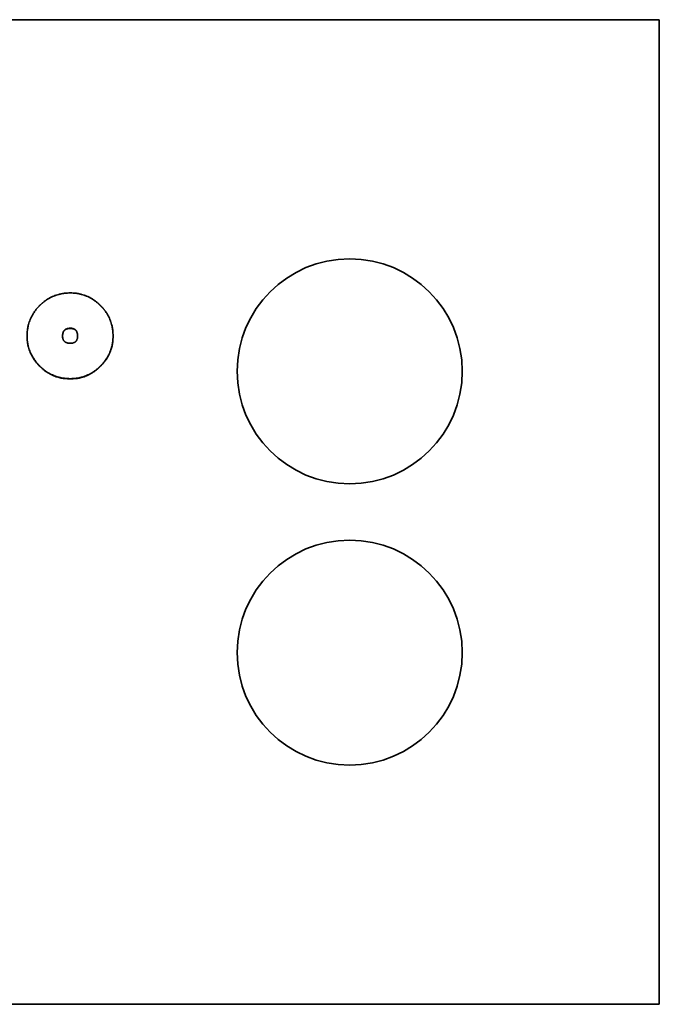
# Model space of a CAD drawing. Units: millimetres. Extents: x 0 to 6000, y 0 to 4243.
# Drawn here: x 1815 to 1838, y 3312 to 3347 of the extents above; entities that cross this region are included whole.
import ezdxf

# ---------------------------------------------------------------- set-up
doc = ezdxf.new("R2010")
doc.units = ezdxf.units.MM
doc.header["$LTSCALE"] = 14.285714
doc.layers.add('Visible Edges(ISO)', color=7, linetype='Continuous', lineweight=35)

msp = doc.modelspace()

# ---------------------------------------------------------------- linework, layer by layer
at = {"layer": 'Visible Edges(ISO)'}
for p, q in [((1761.018, 3346.656), (1838.018, 3346.656)), ((1838.018, 3311.656), (1838.018, 3346.656)), ((1815.557, 3335.404), (1815.557, 3335.413)), ((1818.612, 3335.404), (1818.612, 3335.413)), ((1838.018, 3311.656), (1761.018, 3311.656))]:
    msp.add_line(p, q, dxfattribs=at)
for centre in [(1827.018, 3334.156), (1827.018, 3324.156)]:
    msp.add_circle(centre, 4, dxfattribs=at)
for points, knots in [([(1815.557, 3335.413), (1815.557, 3335.483), (1815.561, 3335.552), (1815.57, 3335.619), (1815.576, 3335.67), (1815.585, 3335.719), (1815.595, 3335.767), (1815.599, 3335.784), (1815.603, 3335.8), (1815.607, 3335.815), (1815.615, 3335.847), (1815.625, 3335.879), (1815.635, 3335.91), (1815.64, 3335.925), (1815.646, 3335.94), (1815.652, 3335.956), (1815.663, 3335.986), (1815.675, 3336.016), (1815.689, 3336.046), (1815.696, 3336.061), (1815.703, 3336.075), (1815.71, 3336.09), (1815.725, 3336.119), (1815.74, 3336.148), (1815.757, 3336.176), (1815.765, 3336.19), (1815.774, 3336.204), (1815.782, 3336.218), (1815.796, 3336.239), (1815.81, 3336.26), (1815.824, 3336.28), (1815.829, 3336.287), (1815.834, 3336.294), (1815.839, 3336.301), (1815.848, 3336.314), (1815.859, 3336.328), (1815.869, 3336.341), (1815.874, 3336.348), (1815.879, 3336.354), (1815.885, 3336.361), (1815.893, 3336.371), (1815.901, 3336.381), (1815.909, 3336.39), (1815.912, 3336.394), (1815.915, 3336.397), (1815.917, 3336.4), (1815.923, 3336.407), (1815.929, 3336.413), (1815.934, 3336.419), (1815.937, 3336.423), (1815.94, 3336.426), (1815.943, 3336.429), (1815.949, 3336.435), (1815.955, 3336.442), (1815.961, 3336.448), (1815.964, 3336.451), (1815.966, 3336.454), (1815.969, 3336.458), (1815.974, 3336.462), (1815.978, 3336.467), (1815.983, 3336.472), (1815.988, 3336.476), (1815.992, 3336.481), (1815.997, 3336.486), (1815.998, 3336.487), (1816, 3336.489), (1816.001, 3336.491), (1816.005, 3336.494), (1816.008, 3336.497), (1816.011, 3336.5), (1816.012, 3336.501), (1816.014, 3336.503), (1816.015, 3336.504), (1816.019, 3336.508), (1816.022, 3336.511), (1816.025, 3336.514), (1816.026, 3336.515), (1816.028, 3336.517), (1816.03, 3336.518), (1816.034, 3336.523), (1816.039, 3336.527), (1816.044, 3336.532), (1816.047, 3336.535), (1816.05, 3336.538), (1816.053, 3336.541), (1816.06, 3336.546), (1816.066, 3336.552), (1816.073, 3336.558), (1816.076, 3336.561), (1816.079, 3336.564), (1816.082, 3336.567), (1816.089, 3336.572), (1816.095, 3336.578), (1816.102, 3336.583), (1816.105, 3336.586), (1816.108, 3336.589), (1816.111, 3336.592), (1816.121, 3336.6), (1816.131, 3336.608), (1816.141, 3336.616), (1816.148, 3336.621), (1816.154, 3336.627), (1816.161, 3336.632), (1816.174, 3336.642), (1816.188, 3336.652), (1816.201, 3336.662), (1816.208, 3336.667), (1816.215, 3336.672), (1816.222, 3336.677), (1816.242, 3336.691), (1816.263, 3336.705), (1816.284, 3336.718), (1816.298, 3336.727), (1816.312, 3336.735), (1816.326, 3336.743), (1816.355, 3336.76), (1816.384, 3336.776), (1816.413, 3336.79), (1816.427, 3336.797), (1816.442, 3336.804), (1816.457, 3336.811), (1816.487, 3336.824), (1816.517, 3336.837), (1816.548, 3336.848), (1816.563, 3336.854), (1816.578, 3336.859), (1816.594, 3336.865), (1816.625, 3336.875), (1816.656, 3336.884), (1816.688, 3336.892), (1816.704, 3336.897), (1816.72, 3336.9), (1816.736, 3336.904), (1816.785, 3336.915), (1816.834, 3336.923), (1816.885, 3336.93), (1816.952, 3336.938), (1817.021, 3336.942), (1817.092, 3336.942)], [0, 0, 0, 0, 0.166667, 0.166667, 0.166667, 0.291667, 0.291667, 0.291667, 0.333333, 0.333333, 0.333333, 0.416667, 0.416667, 0.416667, 0.458333, 0.458333, 0.458333, 0.541667, 0.541667, 0.541667, 0.583333, 0.583333, 0.583333, 0.666667, 0.666667, 0.666667, 0.708333, 0.708333, 0.708333, 0.770833, 0.770833, 0.770833, 0.791667, 0.791667, 0.791667, 0.833333, 0.833333, 0.833333, 0.854167, 0.854167, 0.854167, 0.885417, 0.885417, 0.885417, 0.895833, 0.895833, 0.895833, 0.916667, 0.916667, 0.916667, 0.927083, 0.927083, 0.927083, 0.947917, 0.947917, 0.947917, 0.958333, 0.958333, 0.958333, 0.973958, 0.973958, 0.973958, 0.989583, 0.989583, 0.989583, 0.994792, 0.994792, 0.994792, 1.005208, 1.005208, 1.005208, 1.010417, 1.010417, 1.010417, 1.020833, 1.020833, 1.020833, 1.026042, 1.026042, 1.026042, 1.041667, 1.041667, 1.041667, 1.052083, 1.052083, 1.052083, 1.072917, 1.072917, 1.072917, 1.083333, 1.083333, 1.083333, 1.104167, 1.104167, 1.104167, 1.114583, 1.114583, 1.114583, 1.145833, 1.145833, 1.145833, 1.166667, 1.166667, 1.166667, 1.208333, 1.208333, 1.208333, 1.229167, 1.229167, 1.229167, 1.291667, 1.291667, 1.291667, 1.333333, 1.333333, 1.333333, 1.416667, 1.416667, 1.416667, 1.458333, 1.458333, 1.458333, 1.541667, 1.541667, 1.541667, 1.583333, 1.583333, 1.583333, 1.666667, 1.666667, 1.666667, 1.708333, 1.708333, 1.708333, 1.833333, 1.833333, 1.833333, 2, 2, 2, 2]), ([(1817.092, 3336.942), (1817.161, 3336.942), (1817.229, 3336.938), (1817.295, 3336.93), (1817.344, 3336.923), (1817.393, 3336.915), (1817.44, 3336.904), (1817.456, 3336.9), (1817.472, 3336.897), (1817.488, 3336.892), (1817.519, 3336.884), (1817.55, 3336.875), (1817.581, 3336.865), (1817.596, 3336.859), (1817.611, 3336.854), (1817.626, 3336.848), (1817.656, 3336.837), (1817.686, 3336.824), (1817.715, 3336.811), (1817.73, 3336.804), (1817.745, 3336.797), (1817.759, 3336.79), (1817.788, 3336.776), (1817.817, 3336.76), (1817.845, 3336.743), (1817.859, 3336.735), (1817.873, 3336.727), (1817.887, 3336.718), (1817.908, 3336.705), (1817.928, 3336.691), (1817.949, 3336.677), (1817.955, 3336.672), (1817.962, 3336.667), (1817.969, 3336.662), (1817.982, 3336.652), (1817.996, 3336.642), (1818.009, 3336.632), (1818.016, 3336.627), (1818.022, 3336.621), (1818.029, 3336.616), (1818.039, 3336.608), (1818.049, 3336.6), (1818.058, 3336.592), (1818.062, 3336.589), (1818.065, 3336.586), (1818.068, 3336.583), (1818.075, 3336.578), (1818.081, 3336.572), (1818.087, 3336.567), (1818.091, 3336.564), (1818.094, 3336.561), (1818.097, 3336.558), (1818.103, 3336.552), (1818.11, 3336.546), (1818.116, 3336.541), (1818.119, 3336.538), (1818.123, 3336.535), (1818.126, 3336.532), (1818.13, 3336.527), (1818.135, 3336.523), (1818.14, 3336.518), (1818.145, 3336.514), (1818.149, 3336.509), (1818.154, 3336.504), (1818.156, 3336.503), (1818.157, 3336.501), (1818.159, 3336.5), (1818.162, 3336.497), (1818.165, 3336.494), (1818.168, 3336.491), (1818.17, 3336.489), (1818.171, 3336.487), (1818.173, 3336.486), (1818.176, 3336.483), (1818.179, 3336.48), (1818.182, 3336.476), (1818.183, 3336.475), (1818.185, 3336.473), (1818.187, 3336.472), (1818.191, 3336.467), (1818.196, 3336.462), (1818.2, 3336.458), (1818.203, 3336.454), (1818.206, 3336.451), (1818.209, 3336.448), (1818.215, 3336.442), (1818.221, 3336.435), (1818.227, 3336.429), (1818.229, 3336.426), (1818.232, 3336.423), (1818.235, 3336.419), (1818.241, 3336.413), (1818.246, 3336.407), (1818.252, 3336.4), (1818.255, 3336.397), (1818.258, 3336.394), (1818.26, 3336.39), (1818.269, 3336.381), (1818.277, 3336.371), (1818.285, 3336.361), (1818.29, 3336.354), (1818.295, 3336.348), (1818.301, 3336.341), (1818.311, 3336.328), (1818.321, 3336.314), (1818.331, 3336.301), (1818.336, 3336.294), (1818.341, 3336.287), (1818.346, 3336.28), (1818.36, 3336.26), (1818.374, 3336.239), (1818.387, 3336.218), (1818.396, 3336.204), (1818.404, 3336.19), (1818.413, 3336.176), (1818.429, 3336.148), (1818.445, 3336.119), (1818.46, 3336.09), (1818.467, 3336.075), (1818.474, 3336.061), (1818.481, 3336.046), (1818.494, 3336.016), (1818.507, 3335.986), (1818.518, 3335.956), (1818.524, 3335.94), (1818.529, 3335.925), (1818.534, 3335.91), (1818.545, 3335.879), (1818.554, 3335.847), (1818.562, 3335.815), (1818.567, 3335.8), (1818.57, 3335.784), (1818.574, 3335.767), (1818.585, 3335.719), (1818.594, 3335.67), (1818.6, 3335.619), (1818.608, 3335.552), (1818.612, 3335.483), (1818.612, 3335.413)], [0, 0, 0, 0, 0.166667, 0.166667, 0.166667, 0.291667, 0.291667, 0.291667, 0.333333, 0.333333, 0.333333, 0.416667, 0.416667, 0.416667, 0.458333, 0.458333, 0.458333, 0.541667, 0.541667, 0.541667, 0.583333, 0.583333, 0.583333, 0.666667, 0.666667, 0.666667, 0.708333, 0.708333, 0.708333, 0.770833, 0.770833, 0.770833, 0.791667, 0.791667, 0.791667, 0.833333, 0.833333, 0.833333, 0.854167, 0.854167, 0.854167, 0.885417, 0.885417, 0.885417, 0.895833, 0.895833, 0.895833, 0.916667, 0.916667, 0.916667, 0.927083, 0.927083, 0.927083, 0.947917, 0.947917, 0.947917, 0.958333, 0.958333, 0.958333, 0.973958, 0.973958, 0.973958, 0.989583, 0.989583, 0.989583, 0.994792, 0.994792, 0.994792, 1.005208, 1.005208, 1.005208, 1.010417, 1.010417, 1.010417, 1.020833, 1.020833, 1.020833, 1.026042, 1.026042, 1.026042, 1.041667, 1.041667, 1.041667, 1.052083, 1.052083, 1.052083, 1.072917, 1.072917, 1.072917, 1.083333, 1.083333, 1.083333, 1.104167, 1.104167, 1.104167, 1.114583, 1.114583, 1.114583, 1.145833, 1.145833, 1.145833, 1.166667, 1.166667, 1.166667, 1.208333, 1.208333, 1.208333, 1.229167, 1.229167, 1.229167, 1.291667, 1.291667, 1.291667, 1.333333, 1.333333, 1.333333, 1.416667, 1.416667, 1.416667, 1.458333, 1.458333, 1.458333, 1.541667, 1.541667, 1.541667, 1.583333, 1.583333, 1.583333, 1.666667, 1.666667, 1.666667, 1.708333, 1.708333, 1.708333, 1.833333, 1.833333, 1.833333, 2, 2, 2, 2]), ([(1816.817, 3335.413), (1816.817, 3335.428), (1816.818, 3335.443), (1816.819, 3335.457), (1816.82, 3335.471), (1816.822, 3335.484), (1816.825, 3335.497), (1816.826, 3335.503), (1816.827, 3335.509), (1816.829, 3335.515), (1816.832, 3335.527), (1816.836, 3335.539), (1816.84, 3335.549), (1816.843, 3335.555), (1816.845, 3335.56), (1816.847, 3335.565), (1816.853, 3335.575), (1816.858, 3335.585), (1816.865, 3335.594), (1816.868, 3335.598), (1816.871, 3335.603), (1816.875, 3335.607), (1816.882, 3335.615), (1816.889, 3335.623), (1816.898, 3335.63), (1816.902, 3335.633), (1816.906, 3335.636), (1816.911, 3335.64), (1816.919, 3335.646), (1816.929, 3335.652), (1816.939, 3335.657), (1816.944, 3335.659), (1816.95, 3335.662), (1816.955, 3335.664), (1816.966, 3335.668), (1816.977, 3335.672), (1816.989, 3335.675), (1816.995, 3335.677), (1817.002, 3335.678), (1817.008, 3335.68), (1817.033, 3335.685), (1817.061, 3335.687), (1817.092, 3335.687)], [-1, -1, -1, -1, -0.916667, -0.916667, -0.916667, -0.833333, -0.833333, -0.833333, -0.791667, -0.791667, -0.791667, -0.708333, -0.708333, -0.708333, -0.666667, -0.666667, -0.666667, -0.583333, -0.583333, -0.583333, -0.541667, -0.541667, -0.541667, -0.458333, -0.458333, -0.458333, -0.416667, -0.416667, -0.416667, -0.333333, -0.333333, -0.333333, -0.291667, -0.291667, -0.291667, -0.208333, -0.208333, -0.208333, -0.166667, -0.166667, -0.166667, 0, 0, 0, 0]), ([(1817.092, 3335.678), (1817.061, 3335.678), (1817.033, 3335.675), (1817.008, 3335.67), (1817.002, 3335.669), (1816.995, 3335.668), (1816.989, 3335.666), (1816.977, 3335.663), (1816.966, 3335.659), (1816.955, 3335.655), (1816.95, 3335.652), (1816.944, 3335.65), (1816.939, 3335.647), (1816.929, 3335.642), (1816.919, 3335.637), (1816.911, 3335.63), (1816.906, 3335.627), (1816.902, 3335.624), (1816.898, 3335.62), (1816.889, 3335.613), (1816.882, 3335.606), (1816.875, 3335.597), (1816.871, 3335.593), (1816.868, 3335.589), (1816.865, 3335.585), (1816.858, 3335.576), (1816.853, 3335.566), (1816.847, 3335.556), (1816.845, 3335.551), (1816.843, 3335.546), (1816.84, 3335.54), (1816.836, 3335.53), (1816.832, 3335.518), (1816.829, 3335.506), (1816.827, 3335.5), (1816.826, 3335.494), (1816.825, 3335.488), (1816.822, 3335.475), (1816.82, 3335.462), (1816.819, 3335.448), (1816.818, 3335.435), (1816.817, 3335.422), (1816.817, 3335.408)], [0, 0, 0, 0, 0.1666667, 0.1666667, 0.1666667, 0.2083333, 0.2083333, 0.2083333, 0.2916667, 0.2916667, 0.2916667, 0.3333333, 0.3333333, 0.3333333, 0.4166667, 0.4166667, 0.4166667, 0.4583333, 0.4583333, 0.4583333, 0.5416667, 0.5416667, 0.5416667, 0.5833333, 0.5833333, 0.5833333, 0.6666667, 0.6666667, 0.6666667, 0.7083333, 0.7083333, 0.7083333, 0.7916667, 0.7916667, 0.7916667, 0.8333333, 0.8333333, 0.8333333, 0.9166667, 0.9166667, 0.9166667, 0.9916614, 0.9916614, 0.9916614, 0.9916614]), ([(1817.092, 3335.687), (1817.106, 3335.687), (1817.12, 3335.687), (1817.134, 3335.685), (1817.147, 3335.684), (1817.16, 3335.682), (1817.172, 3335.68), (1817.178, 3335.678), (1817.184, 3335.677), (1817.189, 3335.675), (1817.201, 3335.672), (1817.212, 3335.668), (1817.222, 3335.664), (1817.227, 3335.662), (1817.232, 3335.659), (1817.237, 3335.657), (1817.246, 3335.652), (1817.255, 3335.646), (1817.264, 3335.64), (1817.268, 3335.636), (1817.272, 3335.633), (1817.276, 3335.63), (1817.284, 3335.623), (1817.291, 3335.615), (1817.298, 3335.607), (1817.301, 3335.603), (1817.304, 3335.598), (1817.307, 3335.594), (1817.313, 3335.585), (1817.319, 3335.575), (1817.324, 3335.565), (1817.326, 3335.56), (1817.328, 3335.555), (1817.33, 3335.549), (1817.335, 3335.539), (1817.338, 3335.527), (1817.341, 3335.515), (1817.343, 3335.509), (1817.344, 3335.503), (1817.345, 3335.497), (1817.35, 3335.471), (1817.353, 3335.443), (1817.353, 3335.413)], [-1, -1, -1, -1, -0.916667, -0.916667, -0.916667, -0.833333, -0.833333, -0.833333, -0.791667, -0.791667, -0.791667, -0.708333, -0.708333, -0.708333, -0.666667, -0.666667, -0.666667, -0.583333, -0.583333, -0.583333, -0.541667, -0.541667, -0.541667, -0.458333, -0.458333, -0.458333, -0.416667, -0.416667, -0.416667, -0.333333, -0.333333, -0.333333, -0.291667, -0.291667, -0.291667, -0.208333, -0.208333, -0.208333, -0.166667, -0.166667, -0.166667, 0, 0, 0, 0]), ([(1817.353, 3335.408), (1817.352, 3335.437), (1817.35, 3335.464), (1817.345, 3335.488), (1817.344, 3335.494), (1817.343, 3335.5), (1817.341, 3335.506), (1817.338, 3335.518), (1817.335, 3335.53), (1817.33, 3335.54), (1817.328, 3335.546), (1817.326, 3335.551), (1817.324, 3335.556), (1817.319, 3335.566), (1817.313, 3335.576), (1817.307, 3335.585), (1817.304, 3335.589), (1817.301, 3335.593), (1817.298, 3335.597), (1817.291, 3335.606), (1817.284, 3335.613), (1817.276, 3335.62), (1817.272, 3335.624), (1817.268, 3335.627), (1817.264, 3335.63), (1817.255, 3335.637), (1817.246, 3335.642), (1817.237, 3335.647), (1817.232, 3335.65), (1817.227, 3335.652), (1817.222, 3335.655), (1817.212, 3335.659), (1817.201, 3335.663), (1817.189, 3335.666), (1817.184, 3335.668), (1817.178, 3335.669), (1817.172, 3335.67), (1817.16, 3335.673), (1817.147, 3335.675), (1817.134, 3335.676), (1817.12, 3335.677), (1817.106, 3335.678), (1817.092, 3335.678)], [0.0083386, 0.0083386, 0.0083386, 0.0083386, 0.1666667, 0.1666667, 0.1666667, 0.2083333, 0.2083333, 0.2083333, 0.2916667, 0.2916667, 0.2916667, 0.3333333, 0.3333333, 0.3333333, 0.4166667, 0.4166667, 0.4166667, 0.4583333, 0.4583333, 0.4583333, 0.5416667, 0.5416667, 0.5416667, 0.5833333, 0.5833333, 0.5833333, 0.6666667, 0.6666667, 0.6666667, 0.7083333, 0.7083333, 0.7083333, 0.7916667, 0.7916667, 0.7916667, 0.8333333, 0.8333333, 0.8333333, 0.9166667, 0.9166667, 0.9166667, 1, 1, 1, 1]), ([(1817.092, 3333.895), (1817.021, 3333.895), (1816.952, 3333.899), (1816.885, 3333.907), (1816.834, 3333.913), (1816.785, 3333.922), (1816.736, 3333.933), (1816.72, 3333.937), (1816.704, 3333.94), (1816.688, 3333.945), (1816.656, 3333.953), (1816.625, 3333.962), (1816.594, 3333.973), (1816.578, 3333.978), (1816.563, 3333.983), (1816.548, 3333.989), (1816.517, 3334), (1816.487, 3334.013), (1816.457, 3334.026), (1816.442, 3334.033), (1816.427, 3334.04), (1816.413, 3334.047), (1816.384, 3334.062), (1816.355, 3334.077), (1816.326, 3334.094), (1816.312, 3334.102), (1816.298, 3334.111), (1816.284, 3334.12), (1816.263, 3334.133), (1816.242, 3334.147), (1816.222, 3334.161), (1816.215, 3334.166), (1816.208, 3334.171), (1816.201, 3334.176), (1816.188, 3334.186), (1816.174, 3334.196), (1816.161, 3334.206), (1816.154, 3334.211), (1816.148, 3334.217), (1816.141, 3334.222), (1816.131, 3334.23), (1816.121, 3334.238), (1816.111, 3334.246), (1816.108, 3334.249), (1816.105, 3334.252), (1816.102, 3334.255), (1816.095, 3334.26), (1816.089, 3334.266), (1816.082, 3334.272), (1816.079, 3334.274), (1816.076, 3334.277), (1816.073, 3334.28), (1816.066, 3334.286), (1816.06, 3334.292), (1816.053, 3334.298), (1816.05, 3334.301), (1816.047, 3334.304), (1816.044, 3334.307), (1816.039, 3334.311), (1816.034, 3334.316), (1816.03, 3334.32), (1816.025, 3334.325), (1816.02, 3334.329), (1816.015, 3334.334), (1816.014, 3334.335), (1816.012, 3334.337), (1816.011, 3334.339), (1816.008, 3334.342), (1816.005, 3334.345), (1816.001, 3334.348), (1816, 3334.349), (1815.998, 3334.351), (1815.997, 3334.353), (1815.994, 3334.356), (1815.991, 3334.359), (1815.988, 3334.362), (1815.986, 3334.364), (1815.985, 3334.365), (1815.983, 3334.367), (1815.978, 3334.371), (1815.974, 3334.376), (1815.969, 3334.381), (1815.966, 3334.384), (1815.964, 3334.387), (1815.961, 3334.39), (1815.955, 3334.397), (1815.949, 3334.403), (1815.943, 3334.409), (1815.94, 3334.413), (1815.937, 3334.416), (1815.934, 3334.419), (1815.929, 3334.426), (1815.923, 3334.432), (1815.917, 3334.438), (1815.915, 3334.442), (1815.912, 3334.445), (1815.909, 3334.448), (1815.901, 3334.458), (1815.893, 3334.468), (1815.885, 3334.478), (1815.879, 3334.484), (1815.874, 3334.491), (1815.869, 3334.497), (1815.859, 3334.511), (1815.848, 3334.524), (1815.839, 3334.538), (1815.834, 3334.544), (1815.829, 3334.551), (1815.824, 3334.558), (1815.81, 3334.578), (1815.796, 3334.599), (1815.782, 3334.619), (1815.774, 3334.633), (1815.765, 3334.647), (1815.757, 3334.661), (1815.74, 3334.689), (1815.725, 3334.718), (1815.71, 3334.747), (1815.703, 3334.761), (1815.696, 3334.776), (1815.689, 3334.791), (1815.675, 3334.82), (1815.663, 3334.85), (1815.652, 3334.88), (1815.646, 3334.895), (1815.64, 3334.91), (1815.635, 3334.925), (1815.625, 3334.956), (1815.615, 3334.987), (1815.607, 3335.018), (1815.603, 3335.034), (1815.599, 3335.049), (1815.595, 3335.065), (1815.585, 3335.113), (1815.576, 3335.161), (1815.57, 3335.211), (1815.561, 3335.276), (1815.557, 3335.344), (1815.557, 3335.413)], [0, 0, 0, 0, 0.166667, 0.166667, 0.166667, 0.291667, 0.291667, 0.291667, 0.333333, 0.333333, 0.333333, 0.416667, 0.416667, 0.416667, 0.458333, 0.458333, 0.458333, 0.541667, 0.541667, 0.541667, 0.583333, 0.583333, 0.583333, 0.666667, 0.666667, 0.666667, 0.708333, 0.708333, 0.708333, 0.770833, 0.770833, 0.770833, 0.791667, 0.791667, 0.791667, 0.833333, 0.833333, 0.833333, 0.854167, 0.854167, 0.854167, 0.885417, 0.885417, 0.885417, 0.895833, 0.895833, 0.895833, 0.916667, 0.916667, 0.916667, 0.927083, 0.927083, 0.927083, 0.947917, 0.947917, 0.947917, 0.958333, 0.958333, 0.958333, 0.973958, 0.973958, 0.973958, 0.989583, 0.989583, 0.989583, 0.994792, 0.994792, 0.994792, 1.005208, 1.005208, 1.005208, 1.010417, 1.010417, 1.010417, 1.020833, 1.020833, 1.020833, 1.026042, 1.026042, 1.026042, 1.041667, 1.041667, 1.041667, 1.052083, 1.052083, 1.052083, 1.072917, 1.072917, 1.072917, 1.083333, 1.083333, 1.083333, 1.104167, 1.104167, 1.104167, 1.114583, 1.114583, 1.114583, 1.145833, 1.145833, 1.145833, 1.166667, 1.166667, 1.166667, 1.208333, 1.208333, 1.208333, 1.229167, 1.229167, 1.229167, 1.291667, 1.291667, 1.291667, 1.333333, 1.333333, 1.333333, 1.416667, 1.416667, 1.416667, 1.458333, 1.458333, 1.458333, 1.541667, 1.541667, 1.541667, 1.583333, 1.583333, 1.583333, 1.666667, 1.666667, 1.666667, 1.708333, 1.708333, 1.708333, 1.833333, 1.833333, 1.833333, 2, 2, 2, 2]), ([(1817.092, 3333.888), (1817.021, 3333.888), (1816.952, 3333.892), (1816.885, 3333.901), (1816.834, 3333.907), (1816.785, 3333.915), (1816.736, 3333.926), (1816.688, 3333.937), (1816.64, 3333.95), (1816.594, 3333.966), (1816.578, 3333.971), (1816.563, 3333.977), (1816.548, 3333.982), (1816.517, 3333.994), (1816.487, 3334.006), (1816.457, 3334.02), (1816.442, 3334.026), (1816.427, 3334.033), (1816.413, 3334.041), (1816.384, 3334.055), (1816.355, 3334.071), (1816.326, 3334.087), (1816.312, 3334.096), (1816.298, 3334.104), (1816.284, 3334.113), (1816.263, 3334.126), (1816.242, 3334.14), (1816.222, 3334.154), (1816.201, 3334.169), (1816.181, 3334.184), (1816.161, 3334.199), (1816.154, 3334.204), (1816.148, 3334.21), (1816.141, 3334.215), (1816.131, 3334.223), (1816.121, 3334.231), (1816.111, 3334.239), (1816.102, 3334.247), (1816.092, 3334.256), (1816.082, 3334.264), (1816.073, 3334.273), (1816.063, 3334.282), (1816.053, 3334.291), (1816.045, 3334.298), (1816.037, 3334.305), (1816.03, 3334.313), (1816.028, 3334.314), (1816.026, 3334.316), (1816.025, 3334.317), (1816.017, 3334.325), (1816.009, 3334.333), (1816.001, 3334.341), (1816, 3334.342), (1815.998, 3334.344), (1815.997, 3334.345), (1815.988, 3334.355), (1815.978, 3334.364), (1815.969, 3334.374), (1815.966, 3334.377), (1815.964, 3334.38), (1815.961, 3334.383), (1815.955, 3334.389), (1815.949, 3334.396), (1815.943, 3334.402), (1815.94, 3334.405), (1815.937, 3334.409), (1815.934, 3334.412), (1815.929, 3334.418), (1815.923, 3334.425), (1815.917, 3334.431), (1815.915, 3334.434), (1815.912, 3334.438), (1815.909, 3334.441), (1815.901, 3334.451), (1815.893, 3334.46), (1815.885, 3334.47), (1815.879, 3334.477), (1815.874, 3334.483), (1815.869, 3334.49), (1815.859, 3334.503), (1815.848, 3334.517), (1815.839, 3334.53), (1815.834, 3334.537), (1815.829, 3334.543), (1815.824, 3334.55), (1815.81, 3334.571), (1815.796, 3334.591), (1815.782, 3334.612), (1815.774, 3334.626), (1815.765, 3334.64), (1815.757, 3334.654), (1815.74, 3334.682), (1815.725, 3334.71), (1815.71, 3334.739), (1815.703, 3334.753), (1815.696, 3334.768), (1815.689, 3334.783), (1815.675, 3334.812), (1815.663, 3334.842), (1815.652, 3334.872), (1815.646, 3334.887), (1815.64, 3334.902), (1815.635, 3334.917), (1815.625, 3334.947), (1815.615, 3334.978), (1815.607, 3335.01), (1815.603, 3335.025), (1815.599, 3335.041), (1815.595, 3335.057), (1815.585, 3335.104), (1815.576, 3335.153), (1815.57, 3335.202), (1815.561, 3335.268), (1815.557, 3335.335), (1815.557, 3335.404)], [0, 0, 0, 0, 0.166667, 0.166667, 0.166667, 0.291667, 0.291667, 0.291667, 0.416667, 0.416667, 0.416667, 0.458333, 0.458333, 0.458333, 0.541667, 0.541667, 0.541667, 0.583333, 0.583333, 0.583333, 0.666667, 0.666667, 0.666667, 0.708333, 0.708333, 0.708333, 0.770833, 0.770833, 0.770833, 0.833333, 0.833333, 0.833333, 0.854167, 0.854167, 0.854167, 0.885417, 0.885417, 0.885417, 0.916667, 0.916667, 0.916667, 0.947917, 0.947917, 0.947917, 0.973958, 0.973958, 0.973958, 0.979167, 0.979167, 0.979167, 1.005208, 1.005208, 1.005208, 1.010417, 1.010417, 1.010417, 1.041667, 1.041667, 1.041667, 1.052083, 1.052083, 1.052083, 1.072917, 1.072917, 1.072917, 1.083333, 1.083333, 1.083333, 1.104167, 1.104167, 1.104167, 1.114583, 1.114583, 1.114583, 1.145833, 1.145833, 1.145833, 1.166667, 1.166667, 1.166667, 1.208333, 1.208333, 1.208333, 1.229167, 1.229167, 1.229167, 1.291667, 1.291667, 1.291667, 1.333333, 1.333333, 1.333333, 1.416667, 1.416667, 1.416667, 1.458333, 1.458333, 1.458333, 1.541667, 1.541667, 1.541667, 1.583333, 1.583333, 1.583333, 1.666667, 1.666667, 1.666667, 1.708333, 1.708333, 1.708333, 1.833333, 1.833333, 1.833333, 2, 2, 2, 2]), ([(1817.092, 3335.153), (1817.077, 3335.153), (1817.062, 3335.153), (1817.048, 3335.155), (1817.034, 3335.156), (1817.021, 3335.158), (1817.008, 3335.16), (1817.002, 3335.161), (1816.995, 3335.163), (1816.989, 3335.164), (1816.977, 3335.167), (1816.966, 3335.171), (1816.955, 3335.175), (1816.95, 3335.177), (1816.944, 3335.179), (1816.939, 3335.182), (1816.929, 3335.186), (1816.919, 3335.192), (1816.911, 3335.198), (1816.906, 3335.201), (1816.902, 3335.204), (1816.898, 3335.207), (1816.889, 3335.214), (1816.882, 3335.221), (1816.875, 3335.229), (1816.871, 3335.233), (1816.868, 3335.237), (1816.865, 3335.241), (1816.858, 3335.25), (1816.853, 3335.259), (1816.847, 3335.268), (1816.845, 3335.273), (1816.843, 3335.278), (1816.84, 3335.283), (1816.836, 3335.293), (1816.832, 3335.304), (1816.829, 3335.316), (1816.827, 3335.321), (1816.826, 3335.327), (1816.825, 3335.333), (1816.819, 3335.357), (1816.817, 3335.384), (1816.817, 3335.413)], [-1, -1, -1, -1, -0.916667, -0.916667, -0.916667, -0.833333, -0.833333, -0.833333, -0.791667, -0.791667, -0.791667, -0.708333, -0.708333, -0.708333, -0.666667, -0.666667, -0.666667, -0.583333, -0.583333, -0.583333, -0.541667, -0.541667, -0.541667, -0.458333, -0.458333, -0.458333, -0.416667, -0.416667, -0.416667, -0.333333, -0.333333, -0.333333, -0.291667, -0.291667, -0.291667, -0.208333, -0.208333, -0.208333, -0.166667, -0.166667, -0.166667, 0, 0, 0, 0]), ([(1817.353, 3335.413), (1817.353, 3335.398), (1817.352, 3335.384), (1817.351, 3335.371), (1817.35, 3335.358), (1817.348, 3335.345), (1817.345, 3335.333), (1817.344, 3335.327), (1817.343, 3335.321), (1817.341, 3335.316), (1817.338, 3335.304), (1817.335, 3335.293), (1817.33, 3335.283), (1817.328, 3335.278), (1817.326, 3335.273), (1817.324, 3335.268), (1817.319, 3335.259), (1817.313, 3335.25), (1817.307, 3335.241), (1817.304, 3335.237), (1817.301, 3335.233), (1817.298, 3335.229), (1817.291, 3335.221), (1817.284, 3335.214), (1817.276, 3335.207), (1817.272, 3335.204), (1817.268, 3335.201), (1817.264, 3335.198), (1817.255, 3335.192), (1817.246, 3335.186), (1817.237, 3335.182), (1817.232, 3335.179), (1817.227, 3335.177), (1817.222, 3335.175), (1817.212, 3335.171), (1817.201, 3335.167), (1817.189, 3335.164), (1817.184, 3335.163), (1817.178, 3335.161), (1817.172, 3335.16), (1817.148, 3335.155), (1817.121, 3335.153), (1817.092, 3335.153)], [-1, -1, -1, -1, -0.916667, -0.916667, -0.916667, -0.833333, -0.833333, -0.833333, -0.791667, -0.791667, -0.791667, -0.708333, -0.708333, -0.708333, -0.666667, -0.666667, -0.666667, -0.583333, -0.583333, -0.583333, -0.541667, -0.541667, -0.541667, -0.458333, -0.458333, -0.458333, -0.416667, -0.416667, -0.416667, -0.333333, -0.333333, -0.333333, -0.291667, -0.291667, -0.291667, -0.208333, -0.208333, -0.208333, -0.166667, -0.166667, -0.166667, 0, 0, 0, 0]), ([(1818.612, 3335.413), (1818.612, 3335.344), (1818.608, 3335.276), (1818.6, 3335.211), (1818.594, 3335.161), (1818.585, 3335.113), (1818.574, 3335.065), (1818.57, 3335.049), (1818.567, 3335.034), (1818.562, 3335.018), (1818.554, 3334.987), (1818.545, 3334.956), (1818.534, 3334.925), (1818.529, 3334.91), (1818.524, 3334.895), (1818.518, 3334.88), (1818.507, 3334.85), (1818.494, 3334.82), (1818.481, 3334.791), (1818.474, 3334.776), (1818.467, 3334.761), (1818.46, 3334.747), (1818.445, 3334.718), (1818.429, 3334.689), (1818.413, 3334.661), (1818.404, 3334.647), (1818.396, 3334.633), (1818.387, 3334.619), (1818.374, 3334.599), (1818.36, 3334.578), (1818.346, 3334.558), (1818.341, 3334.551), (1818.336, 3334.544), (1818.331, 3334.538), (1818.321, 3334.524), (1818.311, 3334.511), (1818.301, 3334.497), (1818.295, 3334.491), (1818.29, 3334.484), (1818.285, 3334.478), (1818.277, 3334.468), (1818.269, 3334.458), (1818.26, 3334.448), (1818.258, 3334.445), (1818.255, 3334.442), (1818.252, 3334.438), (1818.246, 3334.432), (1818.241, 3334.426), (1818.235, 3334.419), (1818.232, 3334.416), (1818.229, 3334.413), (1818.227, 3334.409), (1818.221, 3334.403), (1818.215, 3334.397), (1818.209, 3334.39), (1818.206, 3334.387), (1818.203, 3334.384), (1818.2, 3334.381), (1818.196, 3334.376), (1818.191, 3334.371), (1818.187, 3334.367), (1818.182, 3334.362), (1818.177, 3334.357), (1818.173, 3334.353), (1818.171, 3334.351), (1818.17, 3334.349), (1818.168, 3334.348), (1818.165, 3334.345), (1818.162, 3334.342), (1818.159, 3334.339), (1818.157, 3334.337), (1818.156, 3334.335), (1818.154, 3334.334), (1818.151, 3334.331), (1818.148, 3334.328), (1818.145, 3334.325), (1818.143, 3334.323), (1818.142, 3334.322), (1818.14, 3334.32), (1818.135, 3334.316), (1818.13, 3334.311), (1818.126, 3334.307), (1818.123, 3334.304), (1818.119, 3334.301), (1818.116, 3334.298), (1818.11, 3334.292), (1818.103, 3334.286), (1818.097, 3334.28), (1818.094, 3334.277), (1818.091, 3334.274), (1818.087, 3334.272), (1818.081, 3334.266), (1818.075, 3334.26), (1818.068, 3334.255), (1818.065, 3334.252), (1818.062, 3334.249), (1818.058, 3334.246), (1818.049, 3334.238), (1818.039, 3334.23), (1818.029, 3334.222), (1818.022, 3334.217), (1818.016, 3334.211), (1818.009, 3334.206), (1817.996, 3334.196), (1817.982, 3334.186), (1817.969, 3334.176), (1817.962, 3334.171), (1817.955, 3334.166), (1817.949, 3334.161), (1817.928, 3334.147), (1817.908, 3334.133), (1817.887, 3334.12), (1817.873, 3334.111), (1817.859, 3334.102), (1817.845, 3334.094), (1817.817, 3334.077), (1817.788, 3334.062), (1817.759, 3334.047), (1817.745, 3334.04), (1817.73, 3334.033), (1817.715, 3334.026), (1817.686, 3334.013), (1817.656, 3334), (1817.626, 3333.989), (1817.611, 3333.983), (1817.596, 3333.978), (1817.581, 3333.973), (1817.55, 3333.962), (1817.519, 3333.953), (1817.488, 3333.945), (1817.472, 3333.94), (1817.456, 3333.937), (1817.44, 3333.933), (1817.393, 3333.922), (1817.344, 3333.913), (1817.295, 3333.907), (1817.229, 3333.899), (1817.161, 3333.895), (1817.092, 3333.895)], [0, 0, 0, 0, 0.166667, 0.166667, 0.166667, 0.291667, 0.291667, 0.291667, 0.333333, 0.333333, 0.333333, 0.416667, 0.416667, 0.416667, 0.458333, 0.458333, 0.458333, 0.541667, 0.541667, 0.541667, 0.583333, 0.583333, 0.583333, 0.666667, 0.666667, 0.666667, 0.708333, 0.708333, 0.708333, 0.770833, 0.770833, 0.770833, 0.791667, 0.791667, 0.791667, 0.833333, 0.833333, 0.833333, 0.854167, 0.854167, 0.854167, 0.885417, 0.885417, 0.885417, 0.895833, 0.895833, 0.895833, 0.916667, 0.916667, 0.916667, 0.927083, 0.927083, 0.927083, 0.947917, 0.947917, 0.947917, 0.958333, 0.958333, 0.958333, 0.973958, 0.973958, 0.973958, 0.989583, 0.989583, 0.989583, 0.994792, 0.994792, 0.994792, 1.005208, 1.005208, 1.005208, 1.010417, 1.010417, 1.010417, 1.020833, 1.020833, 1.020833, 1.026042, 1.026042, 1.026042, 1.041667, 1.041667, 1.041667, 1.052083, 1.052083, 1.052083, 1.072917, 1.072917, 1.072917, 1.083333, 1.083333, 1.083333, 1.104167, 1.104167, 1.104167, 1.114583, 1.114583, 1.114583, 1.145833, 1.145833, 1.145833, 1.166667, 1.166667, 1.166667, 1.208333, 1.208333, 1.208333, 1.229167, 1.229167, 1.229167, 1.291667, 1.291667, 1.291667, 1.333333, 1.333333, 1.333333, 1.416667, 1.416667, 1.416667, 1.458333, 1.458333, 1.458333, 1.541667, 1.541667, 1.541667, 1.583333, 1.583333, 1.583333, 1.666667, 1.666667, 1.666667, 1.708333, 1.708333, 1.708333, 1.833333, 1.833333, 1.833333, 2, 2, 2, 2]), ([(1818.612, 3335.404), (1818.612, 3335.335), (1818.608, 3335.268), (1818.6, 3335.202), (1818.594, 3335.153), (1818.585, 3335.104), (1818.574, 3335.057), (1818.563, 3335.009), (1818.55, 3334.963), (1818.534, 3334.917), (1818.529, 3334.902), (1818.524, 3334.887), (1818.518, 3334.872), (1818.507, 3334.842), (1818.494, 3334.812), (1818.481, 3334.783), (1818.474, 3334.768), (1818.467, 3334.753), (1818.46, 3334.739), (1818.445, 3334.71), (1818.429, 3334.682), (1818.413, 3334.654), (1818.404, 3334.64), (1818.396, 3334.626), (1818.387, 3334.612), (1818.374, 3334.591), (1818.36, 3334.571), (1818.346, 3334.55), (1818.331, 3334.53), (1818.316, 3334.51), (1818.301, 3334.49), (1818.295, 3334.483), (1818.29, 3334.477), (1818.285, 3334.47), (1818.277, 3334.46), (1818.269, 3334.451), (1818.26, 3334.441), (1818.252, 3334.431), (1818.244, 3334.421), (1818.235, 3334.412), (1818.227, 3334.402), (1818.218, 3334.393), (1818.209, 3334.383), (1818.202, 3334.375), (1818.194, 3334.367), (1818.187, 3334.359), (1818.185, 3334.358), (1818.183, 3334.356), (1818.182, 3334.355), (1818.174, 3334.347), (1818.167, 3334.339), (1818.159, 3334.331), (1818.157, 3334.33), (1818.156, 3334.328), (1818.154, 3334.327), (1818.145, 3334.317), (1818.135, 3334.308), (1818.126, 3334.299), (1818.123, 3334.296), (1818.119, 3334.293), (1818.116, 3334.291), (1818.11, 3334.285), (1818.103, 3334.279), (1818.097, 3334.273), (1818.094, 3334.27), (1818.091, 3334.267), (1818.087, 3334.264), (1818.081, 3334.259), (1818.075, 3334.253), (1818.068, 3334.248), (1818.065, 3334.245), (1818.062, 3334.242), (1818.058, 3334.239), (1818.049, 3334.231), (1818.039, 3334.223), (1818.029, 3334.215), (1818.022, 3334.21), (1818.016, 3334.204), (1818.009, 3334.199), (1817.996, 3334.189), (1817.982, 3334.179), (1817.969, 3334.169), (1817.962, 3334.164), (1817.955, 3334.159), (1817.949, 3334.154), (1817.928, 3334.14), (1817.908, 3334.126), (1817.887, 3334.113), (1817.873, 3334.104), (1817.859, 3334.096), (1817.845, 3334.087), (1817.817, 3334.071), (1817.788, 3334.055), (1817.759, 3334.041), (1817.745, 3334.033), (1817.73, 3334.026), (1817.715, 3334.02), (1817.686, 3334.006), (1817.656, 3333.994), (1817.626, 3333.982), (1817.611, 3333.977), (1817.596, 3333.971), (1817.581, 3333.966), (1817.55, 3333.956), (1817.519, 3333.946), (1817.488, 3333.938), (1817.472, 3333.934), (1817.456, 3333.93), (1817.44, 3333.926), (1817.393, 3333.915), (1817.344, 3333.907), (1817.295, 3333.901), (1817.229, 3333.892), (1817.161, 3333.888), (1817.092, 3333.888)], [0, 0, 0, 0, 0.166667, 0.166667, 0.166667, 0.291667, 0.291667, 0.291667, 0.416667, 0.416667, 0.416667, 0.458333, 0.458333, 0.458333, 0.541667, 0.541667, 0.541667, 0.583333, 0.583333, 0.583333, 0.666667, 0.666667, 0.666667, 0.708333, 0.708333, 0.708333, 0.770833, 0.770833, 0.770833, 0.833333, 0.833333, 0.833333, 0.854167, 0.854167, 0.854167, 0.885417, 0.885417, 0.885417, 0.916667, 0.916667, 0.916667, 0.947917, 0.947917, 0.947917, 0.973958, 0.973958, 0.973958, 0.979167, 0.979167, 0.979167, 1.005208, 1.005208, 1.005208, 1.010417, 1.010417, 1.010417, 1.041667, 1.041667, 1.041667, 1.052083, 1.052083, 1.052083, 1.072917, 1.072917, 1.072917, 1.083333, 1.083333, 1.083333, 1.104167, 1.104167, 1.104167, 1.114583, 1.114583, 1.114583, 1.145833, 1.145833, 1.145833, 1.166667, 1.166667, 1.166667, 1.208333, 1.208333, 1.208333, 1.229167, 1.229167, 1.229167, 1.291667, 1.291667, 1.291667, 1.333333, 1.333333, 1.333333, 1.416667, 1.416667, 1.416667, 1.458333, 1.458333, 1.458333, 1.541667, 1.541667, 1.541667, 1.583333, 1.583333, 1.583333, 1.666667, 1.666667, 1.666667, 1.708333, 1.708333, 1.708333, 1.833333, 1.833333, 1.833333, 2, 2, 2, 2])]:
    msp.add_open_spline(points, degree=3, knots=knots, dxfattribs=at)

doc.saveas('drawing.dxf')
